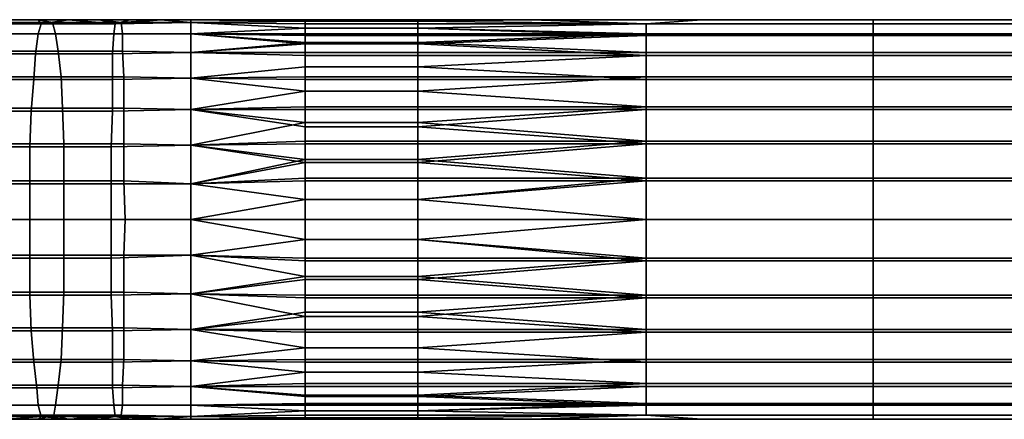
# Model space of a CAD drawing. Extents: x -0.001 to 0.269, y -0.011 to 0.105.
# Drawn here: x 0.065 to 0.134, y 0.009 to 0.037 of the extents above; entities that cross this region are included whole.
import ezdxf

# ---------------------------------------------------------------- set-up
doc = ezdxf.new("R2010")
doc.units = 0
doc.layers.add('A5615340_1', color=7, linetype='CONTINUOUS')

msp = doc.modelspace()

# ---------------------------------------------------------------- linework, layer by layer
at = {"layer": 'A5615340_1'}
for points in [[(0.0642, 0.0375, 0.2826), (0.0663, 0.0375, 0.2828), (0.0665, 0.0372, 0.2855), (0.0615, 0.0372, 0.2849)], [(0.0663, 0.0375, 0.2828), (0.0642, 0.0375, 0.2826), (0.0626, 0.0373, 0.2799), (0.0673, 0.0373, 0.2803)], [(0.063, 0.0365, 0.2773), (0.0675, 0.0365, 0.2778), (0.0673, 0.0373, 0.2803), (0.0626, 0.0373, 0.2799)], [(0.0663, 0.0375, 0.2828), (0.0684, 0.0375, 0.2829), (0.0665, 0.0372, 0.2855)], [(0.0663, 0.0375, 0.2828), (0.0673, 0.0373, 0.2803), (0.0684, 0.0375, 0.2829)], [(0.0717, 0.0372, 0.2857), (0.0665, 0.0372, 0.2855), (0.0684, 0.0375, 0.2829)], [(0.0706, 0.0375, 0.283), (0.0684, 0.0375, 0.2829), (0.0673, 0.0373, 0.2803), (0.0721, 0.0373, 0.2806)], [(0.0675, 0.0365, 0.2778), (0.0722, 0.0365, 0.278), (0.0721, 0.0373, 0.2806), (0.0673, 0.0373, 0.2803)], [(0.0684, 0.0375, 0.2829), (0.0706, 0.0375, 0.283), (0.0717, 0.0372, 0.2857)], [(0.0717, 0.0372, 0.2857), (0.0706, 0.0375, 0.283), (0.0727, 0.0375, 0.2831)], [(0.0727, 0.0375, 0.2831), (0.0706, 0.0375, 0.283), (0.0721, 0.0373, 0.2806)], [(0.0716, 0.0365, 0.2884), (0.0717, 0.0372, 0.2857), (0.077, 0.0373, 0.2856), (0.077, 0.0365, 0.2883)], [(0.0717, 0.0372, 0.2857), (0.0749, 0.0375, 0.2831), (0.077, 0.0373, 0.2856)], [(0.0717, 0.0372, 0.2857), (0.0727, 0.0375, 0.2831), (0.0749, 0.0375, 0.2831)], [(0.0749, 0.0375, 0.2831), (0.0721, 0.0373, 0.2806), (0.077, 0.0373, 0.2806)], [(0.0727, 0.0375, 0.2831), (0.0721, 0.0373, 0.2806), (0.0749, 0.0375, 0.2831)], [(0.0721, 0.0373, 0.2806), (0.0722, 0.0365, 0.278), (0.077, 0.0365, 0.2779), (0.077, 0.0373, 0.2806)], [(0.0749, 0.0375, 0.2831), (0.077, 0.0375, 0.2831), (0.077, 0.0373, 0.2856)], [(0.0749, 0.0375, 0.2831), (0.077, 0.0373, 0.2806), (0.077, 0.0375, 0.2831)], [(0.077, 0.0375, 0.2831), (0.077, 0.0373, 0.2806), (0.085, 0.0374, 0.2817)], [(0.085, 0.0374, 0.2817), (0.089, 0.0375, 0.2831), (0.077, 0.0375, 0.2831)], [(0.077, 0.0375, 0.2831), (0.089, 0.0375, 0.2831), (0.085, 0.0374, 0.2845)], [(0.085, 0.0374, 0.2845), (0.077, 0.0373, 0.2856), (0.077, 0.0375, 0.2831)], [(0.077, 0.0373, 0.2806), (0.085, 0.0372, 0.2804), (0.085, 0.0374, 0.2817)], [(0.077, 0.0373, 0.2856), (0.085, 0.0374, 0.2845), (0.085, 0.0372, 0.286)], [(0.085, 0.0372, 0.2804), (0.077, 0.0373, 0.2806), (0.085, 0.0369, 0.2791)], [(0.077, 0.0365, 0.2779), (0.085, 0.0369, 0.2791), (0.077, 0.0373, 0.2806)], [(0.085, 0.0369, 0.2873), (0.077, 0.0373, 0.2856), (0.085, 0.0372, 0.286)], [(0.077, 0.0365, 0.2883), (0.077, 0.0373, 0.2856), (0.085, 0.0369, 0.2873)], [(0.089, 0.0375, 0.2831), (0.085, 0.0374, 0.2817), (0.0929, 0.0374, 0.2817)], [(0.0929, 0.0374, 0.2845), (0.085, 0.0374, 0.2845), (0.089, 0.0375, 0.2831)], [(0.085, 0.0374, 0.2817), (0.085, 0.0372, 0.2804), (0.0929, 0.0372, 0.2804), (0.0929, 0.0374, 0.2817)], [(0.085, 0.0372, 0.286), (0.085, 0.0374, 0.2845), (0.0929, 0.0374, 0.2845), (0.0929, 0.0372, 0.286)], [(0.089, 0.0375, 0.2831), (0.0929, 0.0374, 0.2817), (0.1009, 0.0375, 0.2831)], [(0.089, 0.0375, 0.2831), (0.1009, 0.0375, 0.2831), (0.0929, 0.0374, 0.2845)], [(0.1009, 0.0375, 0.2831), (0.0929, 0.0374, 0.2817), (0.1089, 0.0372, 0.2804)], [(0.0929, 0.0374, 0.2845), (0.1009, 0.0375, 0.2831), (0.1089, 0.0372, 0.286)], [(0.0929, 0.0374, 0.2817), (0.0929, 0.0372, 0.2804), (0.1089, 0.0372, 0.2804)], [(0.1089, 0.0372, 0.286), (0.0929, 0.0372, 0.286), (0.0929, 0.0374, 0.2845)], [(0.1089, 0.0372, 0.2804), (0.1128, 0.0375, 0.2831), (0.1009, 0.0375, 0.2831)], [(0.1089, 0.0372, 0.286), (0.1009, 0.0375, 0.2831), (0.1128, 0.0375, 0.2831)], [(0.1248, 0.0375, 0.2831), (0.1128, 0.0375, 0.2831), (0.1089, 0.0372, 0.2804), (0.1248, 0.0372, 0.2804)], [(0.1248, 0.0372, 0.286), (0.1089, 0.0372, 0.286), (0.1128, 0.0375, 0.2831), (0.1248, 0.0375, 0.2831)], [(0.1368, 0.0375, 0.2831), (0.1248, 0.0375, 0.2831), (0.1248, 0.0372, 0.2804), (0.1407, 0.0372, 0.2804)], [(0.1407, 0.0372, 0.286), (0.1248, 0.0372, 0.286), (0.1248, 0.0375, 0.2831), (0.1368, 0.0375, 0.2831)], [(0.0615, 0.0372, 0.2849), (0.0665, 0.0372, 0.2855), (0.0663, 0.0365, 0.2881), (0.0611, 0.0365, 0.2875)], [(0.0665, 0.0372, 0.2855), (0.0717, 0.0372, 0.2857), (0.0716, 0.0365, 0.2884), (0.0663, 0.0365, 0.2881)], [(0.085, 0.0365, 0.2778), (0.085, 0.0369, 0.2791), (0.077, 0.0365, 0.2779)], [(0.085, 0.0369, 0.2873), (0.085, 0.0364, 0.2886), (0.077, 0.0365, 0.2883)], [(0.085, 0.0372, 0.2804), (0.085, 0.0369, 0.2791), (0.0929, 0.0369, 0.2791), (0.0929, 0.0372, 0.2804)], [(0.085, 0.0369, 0.2873), (0.085, 0.0372, 0.286), (0.0929, 0.0372, 0.286), (0.0929, 0.0369, 0.2873)], [(0.085, 0.0369, 0.2791), (0.085, 0.0365, 0.2778), (0.0929, 0.0365, 0.2778), (0.0929, 0.0369, 0.2791)], [(0.085, 0.0364, 0.2886), (0.085, 0.0369, 0.2873), (0.0929, 0.0369, 0.2873), (0.0929, 0.0364, 0.2886)], [(0.1089, 0.0372, 0.2804), (0.0929, 0.0372, 0.2804), (0.0929, 0.0369, 0.2791)], [(0.0929, 0.0369, 0.2791), (0.1089, 0.0365, 0.2778), (0.1089, 0.0372, 0.2804)], [(0.0929, 0.0369, 0.2873), (0.0929, 0.0372, 0.286), (0.1089, 0.0372, 0.286)], [(0.0929, 0.0369, 0.2873), (0.1089, 0.0372, 0.286), (0.1089, 0.0364, 0.2886)], [(0.0929, 0.0369, 0.2791), (0.0929, 0.0365, 0.2778), (0.1089, 0.0365, 0.2778)], [(0.1089, 0.0364, 0.2886), (0.0929, 0.0364, 0.2886), (0.0929, 0.0369, 0.2873)], [(0.1089, 0.0372, 0.2804), (0.1089, 0.0365, 0.2778), (0.1248, 0.0365, 0.2778), (0.1248, 0.0372, 0.2804)], [(0.1089, 0.0364, 0.2886), (0.1089, 0.0372, 0.286), (0.1248, 0.0372, 0.286), (0.1248, 0.0364, 0.2886)], [(0.1248, 0.0372, 0.2804), (0.1248, 0.0365, 0.2778), (0.1407, 0.0365, 0.2778), (0.1407, 0.0372, 0.2804)], [(0.1248, 0.0364, 0.2886), (0.1248, 0.0372, 0.286), (0.1407, 0.0372, 0.286), (0.1407, 0.0364, 0.2886)], [(0.0611, 0.0365, 0.2875), (0.0663, 0.0365, 0.2881), (0.0661, 0.0351, 0.2906), (0.0608, 0.0351, 0.29)], [(0.0634, 0.0353, 0.2748), (0.0677, 0.0353, 0.2753), (0.0675, 0.0365, 0.2778), (0.063, 0.0365, 0.2773)], [(0.0663, 0.0365, 0.2881), (0.0716, 0.0365, 0.2884), (0.0715, 0.0351, 0.2909), (0.0661, 0.0351, 0.2906)], [(0.0677, 0.0353, 0.2753), (0.0722, 0.0353, 0.2755), (0.0722, 0.0365, 0.278), (0.0675, 0.0365, 0.2778)], [(0.0715, 0.0351, 0.2909), (0.0716, 0.0365, 0.2884), (0.077, 0.0365, 0.2883), (0.077, 0.0352, 0.2908)], [(0.0722, 0.0365, 0.278), (0.0722, 0.0353, 0.2755), (0.077, 0.0352, 0.2754), (0.077, 0.0365, 0.2779)], [(0.077, 0.0365, 0.2779), (0.085, 0.0359, 0.2766), (0.085, 0.0365, 0.2778)], [(0.085, 0.0359, 0.2766), (0.077, 0.0365, 0.2779), (0.077, 0.0352, 0.2754)], [(0.085, 0.0358, 0.2899), (0.077, 0.0365, 0.2883), (0.085, 0.0364, 0.2886)], [(0.077, 0.0365, 0.2883), (0.085, 0.0358, 0.2899), (0.077, 0.0352, 0.2908)], [(0.085, 0.0359, 0.2766), (0.077, 0.0352, 0.2754), (0.085, 0.0352, 0.2754)], [(0.085, 0.0365, 0.2778), (0.085, 0.0359, 0.2766), (0.0929, 0.0359, 0.2766), (0.0929, 0.0365, 0.2778)], [(0.085, 0.0358, 0.2899), (0.085, 0.0364, 0.2886), (0.0929, 0.0364, 0.2886), (0.0929, 0.0358, 0.2899)], [(0.085, 0.0359, 0.2766), (0.085, 0.0352, 0.2754), (0.0929, 0.0352, 0.2754), (0.0929, 0.0359, 0.2766)], [(0.1089, 0.0365, 0.2778), (0.0929, 0.0365, 0.2778), (0.0929, 0.0359, 0.2766)], [(0.0929, 0.0359, 0.2766), (0.1089, 0.0352, 0.2754), (0.1089, 0.0365, 0.2778)], [(0.0929, 0.0358, 0.2899), (0.0929, 0.0364, 0.2886), (0.1089, 0.0364, 0.2886)], [(0.0929, 0.0358, 0.2899), (0.1089, 0.0364, 0.2886), (0.1089, 0.035, 0.291)], [(0.0929, 0.0359, 0.2766), (0.0929, 0.0352, 0.2754), (0.1089, 0.0352, 0.2754)], [(0.1089, 0.0365, 0.2778), (0.1089, 0.0352, 0.2754), (0.1248, 0.0352, 0.2754), (0.1248, 0.0365, 0.2778)], [(0.1089, 0.035, 0.291), (0.1089, 0.0364, 0.2886), (0.1248, 0.0364, 0.2886), (0.1248, 0.035, 0.291)], [(0.1248, 0.0365, 0.2778), (0.1248, 0.0352, 0.2754), (0.1407, 0.0352, 0.2754), (0.1407, 0.0365, 0.2778)], [(0.1248, 0.035, 0.291), (0.1248, 0.0364, 0.2886), (0.1407, 0.0364, 0.2886), (0.1407, 0.035, 0.291)], [(0.0637, 0.0335, 0.2726), (0.0679, 0.0335, 0.2731), (0.0677, 0.0353, 0.2753), (0.0634, 0.0353, 0.2748)], [(0.0679, 0.0335, 0.2731), (0.0723, 0.0335, 0.2733), (0.0722, 0.0353, 0.2755), (0.0677, 0.0353, 0.2753)], [(0.0715, 0.0333, 0.2931), (0.0715, 0.0351, 0.2909), (0.077, 0.0352, 0.2908), (0.077, 0.0334, 0.293)], [(0.0722, 0.0353, 0.2755), (0.0723, 0.0335, 0.2733), (0.077, 0.0334, 0.2732), (0.077, 0.0352, 0.2754)], [(0.085, 0.035, 0.291), (0.077, 0.0352, 0.2908), (0.085, 0.0358, 0.2899)], [(0.085, 0.0335, 0.2733), (0.085, 0.0352, 0.2754), (0.077, 0.0352, 0.2754), (0.077, 0.0334, 0.2732)], [(0.085, 0.035, 0.291), (0.085, 0.0342, 0.2921), (0.077, 0.0334, 0.293), (0.077, 0.0352, 0.2908)], [(0.085, 0.035, 0.291), (0.085, 0.0358, 0.2899), (0.0929, 0.0358, 0.2899), (0.0929, 0.035, 0.291)], [(0.0929, 0.0352, 0.2754), (0.085, 0.0352, 0.2754), (0.085, 0.0335, 0.2733), (0.0929, 0.0335, 0.2733)], [(0.1089, 0.035, 0.291), (0.0929, 0.035, 0.291), (0.0929, 0.0358, 0.2899)], [(0.0929, 0.0352, 0.2754), (0.0929, 0.0335, 0.2733), (0.1089, 0.0335, 0.2733), (0.1089, 0.0352, 0.2754)], [(0.1089, 0.0352, 0.2754), (0.1089, 0.0335, 0.2733), (0.1248, 0.0335, 0.2733), (0.1248, 0.0352, 0.2754)], [(0.1248, 0.0352, 0.2754), (0.1248, 0.0335, 0.2733), (0.1407, 0.0335, 0.2733), (0.1407, 0.0352, 0.2754)], [(0.0608, 0.0351, 0.29), (0.0661, 0.0351, 0.2906), (0.066, 0.0333, 0.2928), (0.0604, 0.0333, 0.2922)], [(0.0661, 0.0351, 0.2906), (0.0715, 0.0351, 0.2909), (0.0715, 0.0333, 0.2931), (0.066, 0.0333, 0.2928)], [(0.085, 0.0342, 0.2921), (0.085, 0.035, 0.291), (0.0929, 0.035, 0.291), (0.0929, 0.0342, 0.2921)], [(0.0929, 0.0342, 0.2921), (0.0929, 0.035, 0.291), (0.1089, 0.035, 0.291)], [(0.0929, 0.0342, 0.2921), (0.1089, 0.035, 0.291), (0.1089, 0.0333, 0.2931)], [(0.1089, 0.0333, 0.2931), (0.1089, 0.035, 0.291), (0.1248, 0.035, 0.291), (0.1248, 0.0333, 0.2931)], [(0.1248, 0.0333, 0.2931), (0.1248, 0.035, 0.291), (0.1407, 0.035, 0.291), (0.1407, 0.0333, 0.2931)], [(0.085, 0.0333, 0.2931), (0.077, 0.0334, 0.293), (0.085, 0.0342, 0.2921)], [(0.085, 0.0333, 0.2931), (0.085, 0.0342, 0.2921), (0.0929, 0.0342, 0.2921), (0.0929, 0.0333, 0.2931)], [(0.1089, 0.0333, 0.2931), (0.0929, 0.0333, 0.2931), (0.0929, 0.0342, 0.2921)], [(0.0604, 0.0333, 0.2922), (0.066, 0.0333, 0.2928), (0.0658, 0.0311, 0.2946), (0.0602, 0.0311, 0.2939)], [(0.0639, 0.0313, 0.2708), (0.068, 0.0313, 0.2713), (0.0679, 0.0335, 0.2731), (0.0637, 0.0335, 0.2726)], [(0.066, 0.0333, 0.2928), (0.0715, 0.0333, 0.2931), (0.0715, 0.0311, 0.2948), (0.0658, 0.0311, 0.2946)], [(0.068, 0.0313, 0.2713), (0.0723, 0.0313, 0.2715), (0.0723, 0.0335, 0.2733), (0.0679, 0.0335, 0.2731)], [(0.0715, 0.0311, 0.2948), (0.0715, 0.0333, 0.2931), (0.077, 0.0334, 0.293), (0.077, 0.0312, 0.2948)], [(0.0723, 0.0335, 0.2733), (0.0723, 0.0313, 0.2715), (0.077, 0.0312, 0.2714), (0.077, 0.0334, 0.2732)], [(0.077, 0.0334, 0.2732), (0.085, 0.0325, 0.2724), (0.085, 0.0335, 0.2733)], [(0.077, 0.0334, 0.2732), (0.077, 0.0312, 0.2714), (0.085, 0.0325, 0.2724)], [(0.077, 0.0312, 0.2948), (0.077, 0.0334, 0.293), (0.085, 0.0333, 0.2931), (0.085, 0.0312, 0.2948)], [(0.085, 0.0335, 0.2733), (0.085, 0.0325, 0.2724), (0.0929, 0.0325, 0.2724), (0.0929, 0.0335, 0.2733)], [(0.085, 0.0333, 0.2931), (0.0929, 0.0333, 0.2931), (0.0929, 0.0312, 0.2948), (0.085, 0.0312, 0.2948)], [(0.1089, 0.0335, 0.2733), (0.0929, 0.0335, 0.2733), (0.0929, 0.0325, 0.2724)], [(0.0929, 0.0325, 0.2724), (0.1089, 0.0314, 0.2716), (0.1089, 0.0335, 0.2733)], [(0.0929, 0.0312, 0.2948), (0.0929, 0.0333, 0.2931), (0.1089, 0.0333, 0.2931), (0.1089, 0.0312, 0.2948)], [(0.1089, 0.0335, 0.2733), (0.1089, 0.0314, 0.2716), (0.1248, 0.0314, 0.2716), (0.1248, 0.0335, 0.2733)], [(0.1089, 0.0312, 0.2948), (0.1089, 0.0333, 0.2931), (0.1248, 0.0333, 0.2931), (0.1248, 0.0312, 0.2948)], [(0.1248, 0.0335, 0.2733), (0.1248, 0.0314, 0.2716), (0.1407, 0.0314, 0.2716), (0.1407, 0.0335, 0.2733)], [(0.1248, 0.0312, 0.2948), (0.1248, 0.0333, 0.2931), (0.1407, 0.0333, 0.2931), (0.1407, 0.0312, 0.2948)], [(0.085, 0.0314, 0.2716), (0.085, 0.0325, 0.2724), (0.077, 0.0312, 0.2714)], [(0.085, 0.0325, 0.2724), (0.085, 0.0314, 0.2716), (0.0929, 0.0314, 0.2716), (0.0929, 0.0325, 0.2724)], [(0.0929, 0.0325, 0.2724), (0.0929, 0.0314, 0.2716), (0.1089, 0.0314, 0.2716)], [(0.0602, 0.0311, 0.2939), (0.0658, 0.0311, 0.2946), (0.0657, 0.0286, 0.2958), (0.06, 0.0286, 0.2952)], [(0.0641, 0.0288, 0.2695), (0.0681, 0.0288, 0.2699), (0.068, 0.0313, 0.2713), (0.0639, 0.0313, 0.2708)], [(0.0658, 0.0311, 0.2946), (0.0715, 0.0311, 0.2948), (0.0714, 0.0286, 0.2961), (0.0657, 0.0286, 0.2958)], [(0.0681, 0.0288, 0.2699), (0.0723, 0.0288, 0.2701), (0.0723, 0.0313, 0.2715), (0.068, 0.0313, 0.2713)], [(0.0714, 0.0286, 0.2961), (0.0715, 0.0311, 0.2948), (0.077, 0.0312, 0.2948), (0.077, 0.0287, 0.2961)], [(0.0723, 0.0313, 0.2715), (0.0723, 0.0288, 0.2701), (0.077, 0.0287, 0.2701), (0.077, 0.0312, 0.2714)], [(0.077, 0.0312, 0.2714), (0.085, 0.0303, 0.2708), (0.085, 0.0314, 0.2716)], [(0.085, 0.0303, 0.2708), (0.077, 0.0312, 0.2714), (0.077, 0.0287, 0.2701)], [(0.085, 0.03, 0.2955), (0.085, 0.0288, 0.2961), (0.077, 0.0287, 0.2961), (0.077, 0.0312, 0.2948)], [(0.085, 0.0312, 0.2948), (0.085, 0.03, 0.2955), (0.077, 0.0312, 0.2948)], [(0.085, 0.0314, 0.2716), (0.085, 0.0303, 0.2708), (0.0929, 0.0303, 0.2708), (0.0929, 0.0314, 0.2716)], [(0.085, 0.03, 0.2955), (0.085, 0.0312, 0.2948), (0.0929, 0.0312, 0.2948), (0.0929, 0.03, 0.2955)], [(0.1089, 0.0314, 0.2716), (0.0929, 0.0314, 0.2716), (0.0929, 0.0303, 0.2708)], [(0.0929, 0.0303, 0.2708), (0.1089, 0.029, 0.2702), (0.1089, 0.0314, 0.2716)], [(0.0929, 0.03, 0.2955), (0.0929, 0.0312, 0.2948), (0.1089, 0.0312, 0.2948)], [(0.0929, 0.03, 0.2955), (0.1089, 0.0312, 0.2948), (0.1089, 0.0288, 0.2961)], [(0.1089, 0.0314, 0.2716), (0.1089, 0.029, 0.2702), (0.1248, 0.029, 0.2702), (0.1248, 0.0314, 0.2716)], [(0.1089, 0.0288, 0.2961), (0.1089, 0.0312, 0.2948), (0.1248, 0.0312, 0.2948), (0.1248, 0.0288, 0.2961)], [(0.1248, 0.0314, 0.2716), (0.1248, 0.029, 0.2702), (0.1407, 0.029, 0.2702), (0.1407, 0.0314, 0.2716)], [(0.1248, 0.0288, 0.2961), (0.1248, 0.0312, 0.2948), (0.1407, 0.0312, 0.2948), (0.1407, 0.0288, 0.2961)], [(0.085, 0.0303, 0.2708), (0.077, 0.0287, 0.2701), (0.085, 0.029, 0.2702)], [(0.085, 0.0303, 0.2708), (0.085, 0.029, 0.2702), (0.0929, 0.029, 0.2702), (0.0929, 0.0303, 0.2708)], [(0.085, 0.0288, 0.2961), (0.085, 0.03, 0.2955), (0.0929, 0.03, 0.2955), (0.0929, 0.0288, 0.2961)], [(0.0929, 0.0303, 0.2708), (0.0929, 0.029, 0.2702), (0.1089, 0.029, 0.2702)], [(0.1089, 0.0288, 0.2961), (0.0929, 0.0288, 0.2961), (0.0929, 0.03, 0.2955)], [(0.077, 0.0287, 0.2701), (0.085, 0.0277, 0.2697), (0.085, 0.029, 0.2702)], [(0.085, 0.029, 0.2702), (0.085, 0.0277, 0.2697), (0.0929, 0.0277, 0.2697), (0.0929, 0.029, 0.2702)], [(0.1089, 0.029, 0.2702), (0.0929, 0.029, 0.2702), (0.0929, 0.0277, 0.2697)], [(0.0929, 0.0277, 0.2697), (0.1089, 0.0264, 0.2694), (0.1089, 0.029, 0.2702)], [(0.1089, 0.029, 0.2702), (0.1089, 0.0264, 0.2694), (0.1248, 0.0264, 0.2694), (0.1248, 0.029, 0.2702)], [(0.1248, 0.029, 0.2702), (0.1248, 0.0264, 0.2694), (0.1407, 0.0264, 0.2694), (0.1407, 0.029, 0.2702)], [(0.06, 0.0286, 0.2952), (0.0657, 0.0286, 0.2958), (0.0657, 0.026, 0.2966), (0.0599, 0.026, 0.2959)], [(0.0643, 0.0262, 0.2687), (0.0681, 0.0262, 0.2691), (0.0681, 0.0288, 0.2699), (0.0641, 0.0288, 0.2695)], [(0.0657, 0.0286, 0.2958), (0.0714, 0.0286, 0.2961), (0.0714, 0.026, 0.2968), (0.0657, 0.026, 0.2966)], [(0.0681, 0.0262, 0.2691), (0.0723, 0.0262, 0.2693), (0.0723, 0.0288, 0.2701), (0.0681, 0.0288, 0.2699)], [(0.0714, 0.026, 0.2968), (0.0714, 0.0286, 0.2961), (0.077, 0.0287, 0.2961), (0.077, 0.026, 0.2969)], [(0.0723, 0.0288, 0.2701), (0.0723, 0.0262, 0.2693), (0.077, 0.026, 0.2693), (0.077, 0.0287, 0.2701)], [(0.085, 0.0275, 0.2965), (0.077, 0.0287, 0.2961), (0.085, 0.0288, 0.2961)], [(0.085, 0.0277, 0.2697), (0.077, 0.0287, 0.2701), (0.077, 0.026, 0.2693)], [(0.085, 0.0275, 0.2965), (0.077, 0.026, 0.2969), (0.077, 0.0287, 0.2961)], [(0.085, 0.0275, 0.2965), (0.085, 0.0288, 0.2961), (0.0929, 0.0288, 0.2961), (0.0929, 0.0275, 0.2965)], [(0.0929, 0.0275, 0.2965), (0.0929, 0.0288, 0.2961), (0.1089, 0.0288, 0.2961)], [(0.0929, 0.0275, 0.2965), (0.1089, 0.0288, 0.2961), (0.1089, 0.0262, 0.2968)], [(0.1089, 0.0262, 0.2968), (0.1089, 0.0288, 0.2961), (0.1248, 0.0288, 0.2961), (0.1248, 0.0262, 0.2968)], [(0.1248, 0.0262, 0.2968), (0.1248, 0.0288, 0.2961), (0.1407, 0.0288, 0.2961), (0.1407, 0.0262, 0.2968)], [(0.085, 0.0277, 0.2697), (0.077, 0.026, 0.2693), (0.085, 0.0264, 0.2694)], [(0.085, 0.0277, 0.2697), (0.085, 0.0264, 0.2694), (0.0929, 0.0264, 0.2694), (0.0929, 0.0277, 0.2697)], [(0.0929, 0.0277, 0.2697), (0.0929, 0.0264, 0.2694), (0.1089, 0.0264, 0.2694)], [(0.077, 0.026, 0.2969), (0.085, 0.0275, 0.2965), (0.085, 0.0262, 0.2968)], [(0.085, 0.0262, 0.2968), (0.085, 0.0275, 0.2965), (0.0929, 0.0275, 0.2965), (0.0929, 0.0262, 0.2968)], [(0.1089, 0.0262, 0.2968), (0.0929, 0.0262, 0.2968), (0.0929, 0.0275, 0.2965)], [(0.077, 0.026, 0.2693), (0.085, 0.0249, 0.2692), (0.085, 0.0264, 0.2694)], [(0.085, 0.0264, 0.2694), (0.085, 0.0249, 0.2692), (0.0929, 0.0249, 0.2692), (0.0929, 0.0264, 0.2694)], [(0.1089, 0.0264, 0.2694), (0.0929, 0.0264, 0.2694), (0.0929, 0.0249, 0.2692)], [(0.0929, 0.0249, 0.2692), (0.1089, 0.0235, 0.2691), (0.1089, 0.0264, 0.2694)], [(0.1089, 0.0264, 0.2694), (0.1089, 0.0235, 0.2691), (0.1248, 0.0235, 0.2691), (0.1248, 0.0264, 0.2694)], [(0.1248, 0.0264, 0.2694), (0.1248, 0.0235, 0.2691), (0.1407, 0.0235, 0.2691), (0.1407, 0.0264, 0.2694)], [(0.0599, 0.026, 0.2959), (0.0657, 0.026, 0.2966), (0.0657, 0.0235, 0.2968), (0.0598, 0.0235, 0.2961)], [(0.0643, 0.0235, 0.2685), (0.0681, 0.0235, 0.2689), (0.0681, 0.0262, 0.2691), (0.0643, 0.0262, 0.2687)], [(0.0657, 0.026, 0.2966), (0.0714, 0.026, 0.2968), (0.0714, 0.0235, 0.2971), (0.0657, 0.0235, 0.2968)], [(0.0681, 0.0235, 0.2689), (0.0724, 0.0235, 0.2691), (0.0723, 0.0262, 0.2693), (0.0681, 0.0262, 0.2691)], [(0.0714, 0.0235, 0.2971), (0.0714, 0.026, 0.2968), (0.077, 0.026, 0.2969), (0.077, 0.0235, 0.2971)], [(0.0723, 0.0262, 0.2693), (0.0724, 0.0235, 0.2691), (0.077, 0.0235, 0.2691), (0.077, 0.026, 0.2693)], [(0.085, 0.0262, 0.2968), (0.085, 0.0249, 0.297), (0.077, 0.026, 0.2969)], [(0.085, 0.0249, 0.2692), (0.077, 0.026, 0.2693), (0.077, 0.0235, 0.2691)], [(0.085, 0.0249, 0.297), (0.085, 0.0235, 0.2971), (0.077, 0.0235, 0.2971), (0.077, 0.026, 0.2969)], [(0.085, 0.0249, 0.297), (0.085, 0.0262, 0.2968), (0.0929, 0.0262, 0.2968), (0.0929, 0.0249, 0.297)], [(0.0929, 0.0249, 0.297), (0.0929, 0.0262, 0.2968), (0.1089, 0.0262, 0.2968)], [(0.0929, 0.0249, 0.297), (0.1089, 0.0262, 0.2968), (0.1089, 0.0235, 0.2971)], [(0.1089, 0.0235, 0.2971), (0.1089, 0.0262, 0.2968), (0.1248, 0.0262, 0.2968), (0.1248, 0.0235, 0.2971)], [(0.1248, 0.0235, 0.2971), (0.1248, 0.0262, 0.2968), (0.1407, 0.0262, 0.2968), (0.1407, 0.0235, 0.2971)], [(0.077, 0.0235, 0.2691), (0.085, 0.0235, 0.2691), (0.085, 0.0249, 0.2692)], [(0.085, 0.0249, 0.2692), (0.085, 0.0235, 0.2691), (0.0929, 0.0235, 0.2691), (0.0929, 0.0249, 0.2692)], [(0.085, 0.0235, 0.2971), (0.085, 0.0249, 0.297), (0.0929, 0.0249, 0.297), (0.0929, 0.0235, 0.2971)], [(0.0929, 0.0249, 0.2692), (0.0929, 0.0235, 0.2691), (0.1089, 0.0235, 0.2691)], [(0.1089, 0.0235, 0.2971), (0.0929, 0.0235, 0.2971), (0.0929, 0.0249, 0.297)], [(0.0598, 0.0235, 0.2961), (0.0657, 0.0235, 0.2968), (0.0657, 0.0208, 0.2965), (0.0599, 0.0208, 0.2959)], [(0.0643, 0.021, 0.2687), (0.0681, 0.021, 0.2691), (0.0681, 0.0235, 0.2689), (0.0643, 0.0235, 0.2685)], [(0.0657, 0.0235, 0.2968), (0.0714, 0.0235, 0.2971), (0.0714, 0.0208, 0.2968), (0.0657, 0.0208, 0.2965)], [(0.0681, 0.021, 0.2691), (0.0723, 0.021, 0.2693), (0.0724, 0.0235, 0.2691), (0.0681, 0.0235, 0.2689)], [(0.077, 0.0235, 0.2971), (0.077, 0.021, 0.2969), (0.0714, 0.0208, 0.2968), (0.0714, 0.0235, 0.2971)], [(0.0724, 0.0235, 0.2691), (0.0723, 0.021, 0.2693), (0.077, 0.021, 0.2693), (0.077, 0.0235, 0.2691)], [(0.085, 0.0221, 0.2692), (0.085, 0.0235, 0.2691), (0.077, 0.0235, 0.2691), (0.077, 0.021, 0.2693)], [(0.077, 0.0235, 0.2971), (0.085, 0.0235, 0.2971), (0.085, 0.0221, 0.297)], [(0.077, 0.021, 0.2969), (0.077, 0.0235, 0.2971), (0.085, 0.0221, 0.297)], [(0.085, 0.0235, 0.2691), (0.085, 0.0221, 0.2692), (0.0929, 0.0221, 0.2692), (0.0929, 0.0235, 0.2691)], [(0.085, 0.0221, 0.297), (0.085, 0.0235, 0.2971), (0.0929, 0.0235, 0.2971), (0.0929, 0.0221, 0.297)], [(0.1089, 0.0235, 0.2691), (0.0929, 0.0235, 0.2691), (0.0929, 0.0221, 0.2692)], [(0.0929, 0.0221, 0.2692), (0.1089, 0.0208, 0.2694), (0.1089, 0.0235, 0.2691)], [(0.0929, 0.0221, 0.297), (0.0929, 0.0235, 0.2971), (0.1089, 0.0235, 0.2971)], [(0.0929, 0.0221, 0.297), (0.1089, 0.0235, 0.2971), (0.1089, 0.0206, 0.2968)], [(0.1089, 0.0235, 0.2691), (0.1089, 0.0208, 0.2694), (0.1248, 0.0208, 0.2694), (0.1248, 0.0235, 0.2691)], [(0.1089, 0.0206, 0.2968), (0.1089, 0.0235, 0.2971), (0.1248, 0.0235, 0.2971), (0.1248, 0.0206, 0.2968)], [(0.1248, 0.0235, 0.2691), (0.1248, 0.0208, 0.2694), (0.1407, 0.0208, 0.2694), (0.1407, 0.0235, 0.2691)], [(0.1248, 0.0206, 0.2968), (0.1248, 0.0235, 0.2971), (0.1407, 0.0235, 0.2971), (0.1407, 0.0206, 0.2968)], [(0.077, 0.021, 0.2693), (0.085, 0.0208, 0.2694), (0.085, 0.0221, 0.2692)], [(0.085, 0.0221, 0.297), (0.085, 0.0206, 0.2968), (0.077, 0.021, 0.2969)], [(0.085, 0.0221, 0.2692), (0.085, 0.0208, 0.2694), (0.0929, 0.0208, 0.2694), (0.0929, 0.0221, 0.2692)], [(0.085, 0.0206, 0.2968), (0.085, 0.0221, 0.297), (0.0929, 0.0221, 0.297), (0.0929, 0.0206, 0.2968)], [(0.0929, 0.0221, 0.2692), (0.0929, 0.0208, 0.2694), (0.1089, 0.0208, 0.2694)], [(0.1089, 0.0206, 0.2968), (0.0929, 0.0206, 0.2968), (0.0929, 0.0221, 0.297)], [(0.0599, 0.0208, 0.2959), (0.0657, 0.0208, 0.2965), (0.0657, 0.0182, 0.2957), (0.06, 0.0182, 0.2951)], [(0.0642, 0.0184, 0.2694), (0.0681, 0.0184, 0.2698), (0.0681, 0.021, 0.2691), (0.0643, 0.021, 0.2687)], [(0.0657, 0.0208, 0.2965), (0.0714, 0.0208, 0.2968), (0.0714, 0.0182, 0.296), (0.0657, 0.0182, 0.2957)], [(0.0681, 0.0184, 0.2698), (0.0723, 0.0184, 0.27), (0.0723, 0.021, 0.2693), (0.0681, 0.021, 0.2691)], [(0.0714, 0.0182, 0.296), (0.0714, 0.0208, 0.2968), (0.077, 0.021, 0.2969), (0.077, 0.0183, 0.2961)], [(0.0723, 0.021, 0.2693), (0.0723, 0.0184, 0.27), (0.077, 0.0183, 0.2701), (0.077, 0.021, 0.2693)], [(0.077, 0.021, 0.2693), (0.085, 0.0195, 0.2697), (0.085, 0.0208, 0.2694)], [(0.085, 0.0195, 0.2697), (0.077, 0.021, 0.2693), (0.077, 0.0183, 0.2701)], [(0.085, 0.0206, 0.2968), (0.085, 0.0193, 0.2965), (0.077, 0.0183, 0.2961), (0.077, 0.021, 0.2969)], [(0.085, 0.0208, 0.2694), (0.085, 0.0195, 0.2697), (0.0929, 0.0195, 0.2697), (0.0929, 0.0208, 0.2694)], [(0.1089, 0.0208, 0.2694), (0.0929, 0.0208, 0.2694), (0.0929, 0.0195, 0.2697)], [(0.0929, 0.0195, 0.2697), (0.1089, 0.0182, 0.2701), (0.1089, 0.0208, 0.2694)], [(0.1089, 0.0208, 0.2694), (0.1089, 0.0182, 0.2701), (0.1248, 0.0182, 0.2701), (0.1248, 0.0208, 0.2694)], [(0.1248, 0.0208, 0.2694), (0.1248, 0.0182, 0.2701), (0.1407, 0.0182, 0.2701), (0.1407, 0.0208, 0.2694)], [(0.085, 0.0193, 0.2965), (0.085, 0.0206, 0.2968), (0.0929, 0.0206, 0.2968), (0.0929, 0.0193, 0.2965)], [(0.0929, 0.0193, 0.2965), (0.0929, 0.0206, 0.2968), (0.1089, 0.0206, 0.2968)], [(0.0929, 0.0193, 0.2965), (0.1089, 0.0206, 0.2968), (0.1089, 0.018, 0.296)], [(0.1089, 0.018, 0.296), (0.1089, 0.0206, 0.2968), (0.1248, 0.0206, 0.2968), (0.1248, 0.018, 0.296)], [(0.1248, 0.018, 0.296), (0.1248, 0.0206, 0.2968), (0.1407, 0.0206, 0.2968), (0.1407, 0.018, 0.296)], [(0.077, 0.0183, 0.2701), (0.085, 0.0182, 0.2701), (0.085, 0.0195, 0.2697)], [(0.085, 0.0195, 0.2697), (0.085, 0.0182, 0.2701), (0.0929, 0.0182, 0.2701), (0.0929, 0.0195, 0.2697)], [(0.0929, 0.0195, 0.2697), (0.0929, 0.0182, 0.2701), (0.1089, 0.0182, 0.2701)], [(0.085, 0.018, 0.296), (0.077, 0.0183, 0.2961), (0.085, 0.0193, 0.2965)], [(0.085, 0.018, 0.296), (0.085, 0.0193, 0.2965), (0.0929, 0.0193, 0.2965), (0.0929, 0.018, 0.296)], [(0.1089, 0.018, 0.296), (0.0929, 0.018, 0.296), (0.0929, 0.0193, 0.2965)], [(0.06, 0.0182, 0.2951), (0.0657, 0.0182, 0.2957), (0.0658, 0.0157, 0.2944), (0.0602, 0.0157, 0.2938)], [(0.064, 0.0159, 0.2707), (0.068, 0.0159, 0.2711), (0.0681, 0.0184, 0.2698), (0.0642, 0.0184, 0.2694)], [(0.0657, 0.0182, 0.2957), (0.0714, 0.0182, 0.296), (0.0715, 0.0157, 0.2947), (0.0658, 0.0157, 0.2944)], [(0.068, 0.0159, 0.2711), (0.0723, 0.0159, 0.2713), (0.0723, 0.0184, 0.27), (0.0681, 0.0184, 0.2698)], [(0.0715, 0.0157, 0.2947), (0.0714, 0.0182, 0.296), (0.077, 0.0183, 0.2961), (0.077, 0.0158, 0.2948)], [(0.0723, 0.0184, 0.27), (0.0723, 0.0159, 0.2713), (0.077, 0.0158, 0.2714), (0.077, 0.0183, 0.2701)], [(0.085, 0.017, 0.2707), (0.085, 0.0182, 0.2701), (0.077, 0.0183, 0.2701), (0.077, 0.0158, 0.2714)], [(0.085, 0.0167, 0.2954), (0.077, 0.0183, 0.2961), (0.085, 0.018, 0.296)], [(0.077, 0.0183, 0.2961), (0.085, 0.0167, 0.2954), (0.077, 0.0158, 0.2948)], [(0.085, 0.0182, 0.2701), (0.085, 0.017, 0.2707), (0.0929, 0.017, 0.2707), (0.0929, 0.0182, 0.2701)], [(0.085, 0.0167, 0.2954), (0.085, 0.018, 0.296), (0.0929, 0.018, 0.296), (0.0929, 0.0167, 0.2954)], [(0.1089, 0.0182, 0.2701), (0.0929, 0.0182, 0.2701), (0.0929, 0.017, 0.2707)], [(0.0929, 0.017, 0.2707), (0.1089, 0.0158, 0.2714), (0.1089, 0.0182, 0.2701)], [(0.0929, 0.0167, 0.2954), (0.0929, 0.018, 0.296), (0.1089, 0.018, 0.296)], [(0.0929, 0.0167, 0.2954), (0.1089, 0.018, 0.296), (0.1089, 0.0156, 0.2946)], [(0.1089, 0.0182, 0.2701), (0.1089, 0.0158, 0.2714), (0.1248, 0.0158, 0.2714), (0.1248, 0.0182, 0.2701)], [(0.1089, 0.0156, 0.2946), (0.1089, 0.018, 0.296), (0.1248, 0.018, 0.296), (0.1248, 0.0156, 0.2946)], [(0.1248, 0.0182, 0.2701), (0.1248, 0.0158, 0.2714), (0.1407, 0.0158, 0.2714), (0.1407, 0.0182, 0.2701)], [(0.1248, 0.0156, 0.2946), (0.1248, 0.018, 0.296), (0.1407, 0.018, 0.296), (0.1407, 0.0156, 0.2946)], [(0.085, 0.0158, 0.2714), (0.085, 0.017, 0.2707), (0.077, 0.0158, 0.2714)], [(0.085, 0.0167, 0.2954), (0.085, 0.0156, 0.2946), (0.077, 0.0158, 0.2948)], [(0.085, 0.017, 0.2707), (0.085, 0.0158, 0.2714), (0.0929, 0.0158, 0.2714), (0.0929, 0.017, 0.2707)], [(0.085, 0.0156, 0.2946), (0.085, 0.0167, 0.2954), (0.0929, 0.0167, 0.2954), (0.0929, 0.0156, 0.2946)], [(0.0929, 0.017, 0.2707), (0.0929, 0.0158, 0.2714), (0.1089, 0.0158, 0.2714)], [(0.1089, 0.0156, 0.2946), (0.0929, 0.0156, 0.2946), (0.0929, 0.0167, 0.2954)], [(0.0637, 0.0137, 0.2724), (0.0679, 0.0137, 0.2729), (0.068, 0.0159, 0.2711), (0.064, 0.0159, 0.2707)], [(0.0679, 0.0137, 0.2729), (0.0723, 0.0137, 0.2731), (0.0723, 0.0159, 0.2713), (0.068, 0.0159, 0.2711)], [(0.0723, 0.0159, 0.2713), (0.0723, 0.0137, 0.2731), (0.077, 0.0136, 0.2732), (0.077, 0.0158, 0.2714)], [(0.0602, 0.0157, 0.2938), (0.0658, 0.0157, 0.2944), (0.066, 0.0135, 0.2926), (0.0605, 0.0135, 0.292)], [(0.0658, 0.0157, 0.2944), (0.0715, 0.0157, 0.2947), (0.0715, 0.0135, 0.2929), (0.066, 0.0135, 0.2926)], [(0.0715, 0.0135, 0.2929), (0.0715, 0.0157, 0.2947), (0.077, 0.0158, 0.2948), (0.077, 0.0136, 0.293)], [(0.077, 0.0158, 0.2714), (0.077, 0.0136, 0.2732), (0.085, 0.0137, 0.2731), (0.085, 0.0158, 0.2714)], [(0.085, 0.0145, 0.2938), (0.077, 0.0158, 0.2948), (0.085, 0.0156, 0.2946)], [(0.085, 0.0145, 0.2938), (0.077, 0.0136, 0.293), (0.077, 0.0158, 0.2948)], [(0.0929, 0.0158, 0.2714), (0.085, 0.0158, 0.2714), (0.085, 0.0137, 0.2731), (0.0929, 0.0137, 0.2731)], [(0.085, 0.0145, 0.2938), (0.085, 0.0156, 0.2946), (0.0929, 0.0156, 0.2946), (0.0929, 0.0145, 0.2938)], [(0.0929, 0.0158, 0.2714), (0.0929, 0.0137, 0.2731), (0.1089, 0.0137, 0.2731), (0.1089, 0.0158, 0.2714)], [(0.0929, 0.0145, 0.2938), (0.0929, 0.0156, 0.2946), (0.1089, 0.0156, 0.2946)], [(0.0929, 0.0145, 0.2938), (0.1089, 0.0156, 0.2946), (0.1089, 0.0135, 0.2929)], [(0.1089, 0.0158, 0.2714), (0.1089, 0.0137, 0.2731), (0.1248, 0.0137, 0.2731), (0.1248, 0.0158, 0.2714)], [(0.1089, 0.0135, 0.2929), (0.1089, 0.0156, 0.2946), (0.1248, 0.0156, 0.2946), (0.1248, 0.0135, 0.2929)], [(0.1248, 0.0158, 0.2714), (0.1248, 0.0137, 0.2731), (0.1407, 0.0137, 0.2731), (0.1407, 0.0158, 0.2714)], [(0.1248, 0.0135, 0.2929), (0.1248, 0.0156, 0.2946), (0.1407, 0.0156, 0.2946), (0.1407, 0.0135, 0.2929)], [(0.077, 0.0136, 0.293), (0.085, 0.0145, 0.2938), (0.085, 0.0135, 0.2929)], [(0.085, 0.0135, 0.2929), (0.085, 0.0145, 0.2938), (0.0929, 0.0145, 0.2938), (0.0929, 0.0135, 0.2929)], [(0.1089, 0.0135, 0.2929), (0.0929, 0.0135, 0.2929), (0.0929, 0.0145, 0.2938)], [(0.0605, 0.0135, 0.292), (0.066, 0.0135, 0.2926), (0.0662, 0.0117, 0.2904), (0.0608, 0.0117, 0.2898)], [(0.0634, 0.0119, 0.2746), (0.0677, 0.0119, 0.2751), (0.0679, 0.0137, 0.2729), (0.0637, 0.0137, 0.2724)], [(0.066, 0.0135, 0.2926), (0.0715, 0.0135, 0.2929), (0.0715, 0.0117, 0.2906), (0.0662, 0.0117, 0.2904)], [(0.0677, 0.0119, 0.2751), (0.0722, 0.0119, 0.2753), (0.0723, 0.0137, 0.2731), (0.0679, 0.0137, 0.2729)], [(0.0715, 0.0117, 0.2906), (0.0715, 0.0135, 0.2929), (0.077, 0.0136, 0.293), (0.077, 0.0118, 0.2908)], [(0.0723, 0.0137, 0.2731), (0.0722, 0.0119, 0.2753), (0.077, 0.0118, 0.2754), (0.077, 0.0136, 0.2732)], [(0.077, 0.0136, 0.2732), (0.085, 0.0128, 0.2741), (0.085, 0.0137, 0.2731)], [(0.085, 0.0128, 0.2741), (0.077, 0.0136, 0.2732), (0.077, 0.0118, 0.2754)], [(0.085, 0.0135, 0.2929), (0.085, 0.0118, 0.2908), (0.077, 0.0118, 0.2908), (0.077, 0.0136, 0.293)], [(0.085, 0.0137, 0.2731), (0.085, 0.0128, 0.2741), (0.0929, 0.0128, 0.2741), (0.0929, 0.0137, 0.2731)], [(0.085, 0.0135, 0.2929), (0.0929, 0.0135, 0.2929), (0.0929, 0.0118, 0.2908), (0.085, 0.0118, 0.2908)], [(0.1089, 0.0137, 0.2731), (0.0929, 0.0137, 0.2731), (0.0929, 0.0128, 0.2741)], [(0.0929, 0.0128, 0.2741), (0.1089, 0.012, 0.2752), (0.1089, 0.0137, 0.2731)], [(0.0929, 0.0118, 0.2908), (0.0929, 0.0135, 0.2929), (0.1089, 0.0135, 0.2929), (0.1089, 0.0118, 0.2908)], [(0.1089, 0.0137, 0.2731), (0.1089, 0.012, 0.2752), (0.1248, 0.012, 0.2752), (0.1248, 0.0137, 0.2731)], [(0.1089, 0.0118, 0.2908), (0.1089, 0.0135, 0.2929), (0.1248, 0.0135, 0.2929), (0.1248, 0.0118, 0.2908)], [(0.1248, 0.0137, 0.2731), (0.1248, 0.012, 0.2752), (0.1407, 0.012, 0.2752), (0.1407, 0.0137, 0.2731)], [(0.1248, 0.0118, 0.2908), (0.1248, 0.0135, 0.2929), (0.1407, 0.0135, 0.2929), (0.1407, 0.0118, 0.2908)], [(0.085, 0.0128, 0.2741), (0.077, 0.0118, 0.2754), (0.085, 0.012, 0.2752)], [(0.085, 0.0128, 0.2741), (0.085, 0.012, 0.2752), (0.0929, 0.012, 0.2752), (0.0929, 0.0128, 0.2741)], [(0.0929, 0.0128, 0.2741), (0.0929, 0.012, 0.2752), (0.1089, 0.012, 0.2752)], [(0.063, 0.0105, 0.2771), (0.0675, 0.0105, 0.2775), (0.0677, 0.0119, 0.2751), (0.0634, 0.0119, 0.2746)], [(0.0675, 0.0105, 0.2775), (0.0722, 0.0105, 0.2778), (0.0722, 0.0119, 0.2753), (0.0677, 0.0119, 0.2751)], [(0.077, 0.0118, 0.2908), (0.077, 0.0105, 0.2883), (0.0716, 0.0105, 0.2881), (0.0715, 0.0117, 0.2906)], [(0.0722, 0.0119, 0.2753), (0.0722, 0.0105, 0.2778), (0.077, 0.0105, 0.2779), (0.077, 0.0118, 0.2754)], [(0.085, 0.0112, 0.2763), (0.085, 0.012, 0.2752), (0.077, 0.0118, 0.2754)], [(0.085, 0.0106, 0.2776), (0.085, 0.0112, 0.2763), (0.077, 0.0118, 0.2754), (0.077, 0.0105, 0.2779)], [(0.085, 0.0111, 0.2896), (0.085, 0.0105, 0.2884), (0.077, 0.0105, 0.2883), (0.077, 0.0118, 0.2908)], [(0.085, 0.0118, 0.2908), (0.085, 0.0111, 0.2896), (0.077, 0.0118, 0.2908)], [(0.085, 0.012, 0.2752), (0.085, 0.0112, 0.2763), (0.0929, 0.0112, 0.2763), (0.0929, 0.012, 0.2752)], [(0.085, 0.0111, 0.2896), (0.085, 0.0118, 0.2908), (0.0929, 0.0118, 0.2908), (0.0929, 0.0111, 0.2896)], [(0.1089, 0.012, 0.2752), (0.0929, 0.012, 0.2752), (0.0929, 0.0112, 0.2763)], [(0.0929, 0.0112, 0.2763), (0.1089, 0.0106, 0.2776), (0.1089, 0.012, 0.2752)], [(0.0929, 0.0111, 0.2896), (0.0929, 0.0118, 0.2908), (0.1089, 0.0118, 0.2908)], [(0.0929, 0.0111, 0.2896), (0.1089, 0.0118, 0.2908), (0.1089, 0.0105, 0.2884)], [(0.1089, 0.012, 0.2752), (0.1089, 0.0106, 0.2776), (0.1248, 0.0106, 0.2776), (0.1248, 0.012, 0.2752)], [(0.1089, 0.0105, 0.2884), (0.1089, 0.0118, 0.2908), (0.1248, 0.0118, 0.2908), (0.1248, 0.0105, 0.2884)], [(0.1248, 0.012, 0.2752), (0.1248, 0.0106, 0.2776), (0.1407, 0.0106, 0.2776), (0.1407, 0.012, 0.2752)], [(0.1248, 0.0105, 0.2884), (0.1248, 0.0118, 0.2908), (0.1407, 0.0118, 0.2908), (0.1407, 0.0105, 0.2884)], [(0.0608, 0.0117, 0.2898), (0.0662, 0.0117, 0.2904), (0.0663, 0.0105, 0.2879), (0.0612, 0.0105, 0.2873)], [(0.0662, 0.0117, 0.2904), (0.0715, 0.0117, 0.2906), (0.0716, 0.0105, 0.2881), (0.0663, 0.0105, 0.2879)], [(0.085, 0.0112, 0.2763), (0.085, 0.0106, 0.2776), (0.0929, 0.0106, 0.2776), (0.0929, 0.0112, 0.2763)], [(0.085, 0.0105, 0.2884), (0.085, 0.0111, 0.2896), (0.0929, 0.0111, 0.2896), (0.0929, 0.0105, 0.2884)], [(0.0929, 0.0112, 0.2763), (0.0929, 0.0106, 0.2776), (0.1089, 0.0106, 0.2776)], [(0.1089, 0.0105, 0.2884), (0.0929, 0.0105, 0.2884), (0.0929, 0.0111, 0.2896)], [(0.0612, 0.0105, 0.2873), (0.0663, 0.0105, 0.2879), (0.0665, 0.0097, 0.2853), (0.0615, 0.0097, 0.2848)], [(0.0627, 0.0098, 0.2797), (0.0674, 0.0098, 0.2802), (0.0675, 0.0105, 0.2775), (0.063, 0.0105, 0.2771)], [(0.0663, 0.0105, 0.2879), (0.0716, 0.0105, 0.2881), (0.0717, 0.0097, 0.2856), (0.0665, 0.0097, 0.2853)], [(0.0674, 0.0098, 0.2802), (0.0721, 0.0098, 0.2804), (0.0722, 0.0105, 0.2778), (0.0675, 0.0105, 0.2775)], [(0.0717, 0.0097, 0.2856), (0.0716, 0.0105, 0.2881), (0.077, 0.0105, 0.2883), (0.077, 0.0097, 0.2856)], [(0.0722, 0.0105, 0.2778), (0.0721, 0.0098, 0.2804), (0.077, 0.0097, 0.2806), (0.077, 0.0105, 0.2779)], [(0.085, 0.0106, 0.2776), (0.077, 0.0105, 0.2779), (0.085, 0.0101, 0.2789)], [(0.077, 0.0097, 0.2806), (0.085, 0.0101, 0.2789), (0.077, 0.0105, 0.2779)], [(0.085, 0.0105, 0.2884), (0.085, 0.0101, 0.2871), (0.077, 0.0105, 0.2883)], [(0.077, 0.0105, 0.2883), (0.085, 0.0101, 0.2871), (0.077, 0.0097, 0.2856)], [(0.085, 0.0106, 0.2776), (0.085, 0.0101, 0.2789), (0.0929, 0.0101, 0.2789), (0.0929, 0.0106, 0.2776)], [(0.085, 0.0101, 0.2871), (0.085, 0.0105, 0.2884), (0.0929, 0.0105, 0.2884), (0.0929, 0.0101, 0.2871)], [(0.1089, 0.0106, 0.2776), (0.0929, 0.0106, 0.2776), (0.0929, 0.0101, 0.2789)], [(0.0929, 0.0101, 0.2789), (0.1089, 0.0098, 0.2802), (0.1089, 0.0106, 0.2776)], [(0.0929, 0.0101, 0.2871), (0.0929, 0.0105, 0.2884), (0.1089, 0.0105, 0.2884)], [(0.0929, 0.0101, 0.2871), (0.1089, 0.0105, 0.2884), (0.1089, 0.0098, 0.2858)], [(0.1089, 0.0106, 0.2776), (0.1089, 0.0098, 0.2802), (0.1248, 0.0098, 0.2802), (0.1248, 0.0106, 0.2776)], [(0.1089, 0.0098, 0.2858), (0.1089, 0.0105, 0.2884), (0.1248, 0.0105, 0.2884), (0.1248, 0.0098, 0.2858)], [(0.1248, 0.0106, 0.2776), (0.1248, 0.0098, 0.2802), (0.1407, 0.0098, 0.2802), (0.1407, 0.0106, 0.2776)], [(0.1248, 0.0098, 0.2858), (0.1248, 0.0105, 0.2884), (0.1407, 0.0105, 0.2884), (0.1407, 0.0098, 0.2858)], [(0.0665, 0.0097, 0.2853), (0.0642, 0.0095, 0.2826), (0.0615, 0.0097, 0.2848)], [(0.0642, 0.0095, 0.2826), (0.0663, 0.0095, 0.2828), (0.0674, 0.0098, 0.2802), (0.0627, 0.0098, 0.2797)], [(0.0665, 0.0097, 0.2853), (0.0663, 0.0095, 0.2828), (0.0642, 0.0095, 0.2826)], [(0.0663, 0.0095, 0.2828), (0.0684, 0.0095, 0.2829), (0.0674, 0.0098, 0.2802)], [(0.0665, 0.0097, 0.2853), (0.0684, 0.0095, 0.2829), (0.0663, 0.0095, 0.2828)], [(0.0717, 0.0097, 0.2856), (0.0684, 0.0095, 0.2829), (0.0665, 0.0097, 0.2853)], [(0.0684, 0.0095, 0.2829), (0.0706, 0.0095, 0.283), (0.0674, 0.0098, 0.2802)], [(0.0721, 0.0098, 0.2804), (0.0674, 0.0098, 0.2802), (0.0706, 0.0095, 0.283)], [(0.0684, 0.0095, 0.2829), (0.0717, 0.0097, 0.2856), (0.0706, 0.0095, 0.283)], [(0.0721, 0.0098, 0.2804), (0.0706, 0.0095, 0.283), (0.0727, 0.0095, 0.2831)], [(0.0706, 0.0095, 0.283), (0.0717, 0.0097, 0.2856), (0.0727, 0.0095, 0.2831)], [(0.0749, 0.0095, 0.2831), (0.0717, 0.0097, 0.2856), (0.077, 0.0097, 0.2856)], [(0.0727, 0.0095, 0.2831), (0.0717, 0.0097, 0.2856), (0.0749, 0.0095, 0.2831)], [(0.0721, 0.0098, 0.2804), (0.0749, 0.0095, 0.2831), (0.077, 0.0097, 0.2806)], [(0.0721, 0.0098, 0.2804), (0.0727, 0.0095, 0.2831), (0.0749, 0.0095, 0.2831)], [(0.077, 0.0095, 0.2831), (0.0749, 0.0095, 0.2831), (0.077, 0.0097, 0.2856)], [(0.0749, 0.0095, 0.2831), (0.077, 0.0095, 0.2831), (0.077, 0.0097, 0.2806)], [(0.085, 0.0101, 0.2789), (0.077, 0.0097, 0.2806), (0.085, 0.0098, 0.2802)], [(0.085, 0.0101, 0.2871), (0.085, 0.0098, 0.2858), (0.077, 0.0097, 0.2856)], [(0.077, 0.0097, 0.2806), (0.085, 0.0096, 0.2817), (0.085, 0.0098, 0.2802)], [(0.077, 0.0097, 0.2856), (0.085, 0.0098, 0.2858), (0.085, 0.0096, 0.2845)], [(0.085, 0.0096, 0.2817), (0.077, 0.0097, 0.2806), (0.077, 0.0095, 0.2831)], [(0.077, 0.0095, 0.2831), (0.077, 0.0097, 0.2856), (0.085, 0.0096, 0.2845)], [(0.085, 0.0101, 0.2789), (0.085, 0.0098, 0.2802), (0.0929, 0.0098, 0.2802), (0.0929, 0.0101, 0.2789)], [(0.085, 0.0098, 0.2858), (0.085, 0.0101, 0.2871), (0.0929, 0.0101, 0.2871), (0.0929, 0.0098, 0.2858)], [(0.085, 0.0098, 0.2802), (0.085, 0.0096, 0.2817), (0.0929, 0.0096, 0.2817), (0.0929, 0.0098, 0.2802)], [(0.085, 0.0096, 0.2845), (0.085, 0.0098, 0.2858), (0.0929, 0.0098, 0.2858), (0.0929, 0.0096, 0.2845)], [(0.0929, 0.0101, 0.2789), (0.0929, 0.0098, 0.2802), (0.1089, 0.0098, 0.2802)], [(0.1089, 0.0098, 0.2858), (0.0929, 0.0098, 0.2858), (0.0929, 0.0101, 0.2871)], [(0.0929, 0.0096, 0.2817), (0.1009, 0.0095, 0.2831), (0.1089, 0.0098, 0.2802)], [(0.0929, 0.0098, 0.2802), (0.0929, 0.0096, 0.2817), (0.1089, 0.0098, 0.2802)], [(0.0929, 0.0096, 0.2845), (0.0929, 0.0098, 0.2858), (0.1089, 0.0098, 0.2858)], [(0.1089, 0.0098, 0.2858), (0.1009, 0.0095, 0.2831), (0.0929, 0.0096, 0.2845)], [(0.1128, 0.0095, 0.2831), (0.1089, 0.0098, 0.2802), (0.1009, 0.0095, 0.2831)], [(0.1089, 0.0098, 0.2858), (0.1128, 0.0095, 0.2831), (0.1009, 0.0095, 0.2831)], [(0.1248, 0.0098, 0.2802), (0.1089, 0.0098, 0.2802), (0.1128, 0.0095, 0.2831), (0.1248, 0.0095, 0.2831)], [(0.1248, 0.0095, 0.2831), (0.1128, 0.0095, 0.2831), (0.1089, 0.0098, 0.2858), (0.1248, 0.0098, 0.2858)], [(0.1407, 0.0098, 0.2802), (0.1248, 0.0098, 0.2802), (0.1248, 0.0095, 0.2831), (0.1368, 0.0095, 0.2831)], [(0.1248, 0.0098, 0.2858), (0.1407, 0.0098, 0.2858), (0.1368, 0.0095, 0.2831), (0.1248, 0.0095, 0.2831)], [(0.077, 0.0095, 0.2831), (0.089, 0.0095, 0.2831), (0.085, 0.0096, 0.2817)], [(0.077, 0.0095, 0.2831), (0.085, 0.0096, 0.2845), (0.089, 0.0095, 0.2831)], [(0.0929, 0.0096, 0.2817), (0.085, 0.0096, 0.2817), (0.089, 0.0095, 0.2831)], [(0.0929, 0.0096, 0.2845), (0.089, 0.0095, 0.2831), (0.085, 0.0096, 0.2845)], [(0.0929, 0.0096, 0.2817), (0.089, 0.0095, 0.2831), (0.1009, 0.0095, 0.2831)], [(0.1009, 0.0095, 0.2831), (0.089, 0.0095, 0.2831), (0.0929, 0.0096, 0.2845)]]:
    msp.add_3dface(points, dxfattribs=at)

doc.saveas('drawing.dxf')
